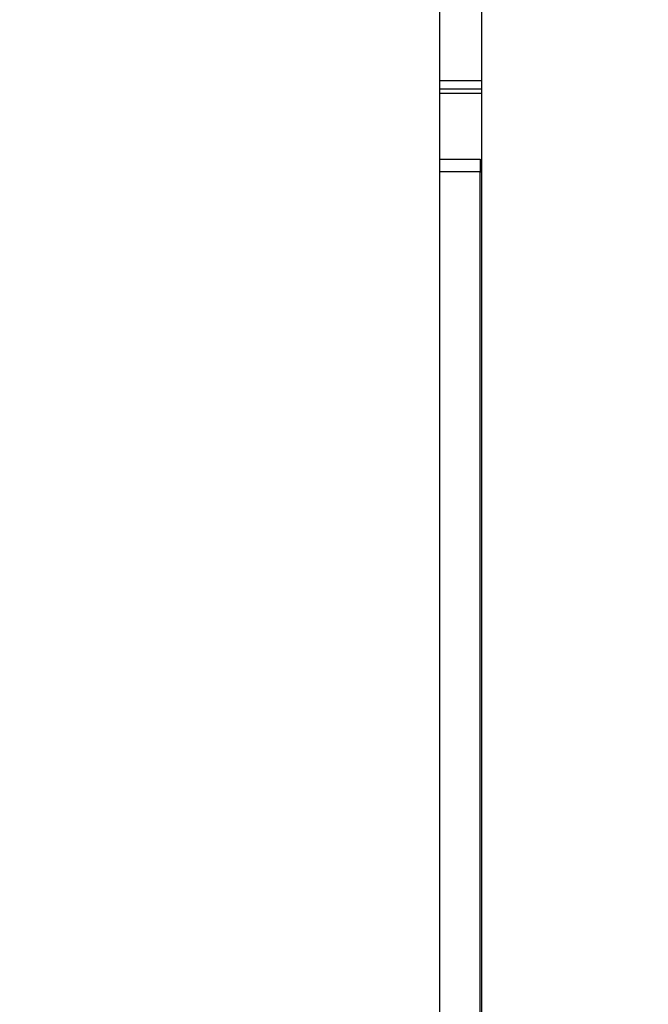
# Model space of a CAD drawing. Units: inches. Extents: x 0.3 to 10.6, y 0.4 to 8.2.
# Drawn here: x 6.9 to 6.9, y 3.6 to 3.7 of the extents above; entities that cross this region are included whole.
import ezdxf

# ---------------------------------------------------------------- set-up
doc = ezdxf.new("R2010")
doc.units = ezdxf.units.IN
doc.header["$MEASUREMENT"] = 0
doc.linetypes.add('HIDDEN', pattern=[0.07500000000000001, 0.05, -0.025])
doc.layers.add('SERVICE_AREA_LINE', color=7, linetype='HIDDEN')
doc.styles.add('SLDTEXTSTYLE0', font='GOTHIC.TTF', dxfattribs={"width": 0.913})
doc.dimstyles.new('SLDDIMSTYLE0', dxfattribs={"dimtxt": 0.08333333333333333, "dimasz": 0.1, "dimexe": 0, "dimexo": 0.0625, "dimgap": 0.02083333333333333, "dimtad": 0, "dimtih": 1, "dimtoh": 1, "dimdec": 6, "dimlfac": 80, "dimrnd": 1e-09, "dimzin": 12, "dimdsep": 46, "dimlunit": 5, "dimtxsty": 'SLDTEXTSTYLE0', "dimsah": 1, "dimcen": 0.09, "dimadec": 0, "dimazin": 3, "dimtfac": 1, "dimtdec": 3, "dimtofl": 0, "dimtmove": 0, "dimatfit": 3, "dimfxl": 1, "dimfrac": 2, "dimtolj": 1, "dimtzin": 12, "dimarcsym": 0})

# ---------------------------------------------------------------- blocks, each defined once
blk = doc.blocks.new('_D_2')
at = {"layer": 'SERVICE_AREA_LINE'}
for p, q in [((6.615814794621507, 3.357446513708644), (6.615814794621517, 4.894354272203553)), ((7.909411044621542, 3.753602763716211), (7.909411044621551, 4.894354272203544)), ((6.615814794621516, 4.769354272203553), (6.868925682719466, 4.769354272203551)), ((7.90941104462155, 4.769354272203544), (7.705499751877762, 4.769354272203546))]:
    blk.add_line(p, q, dxfattribs=at)
for points in [[(6.615814794621516, 4.769354272203553), (6.715814794621516, 4.754354272203552), (6.715814794621516, 4.784354272203552)], [(7.90941104462155, 4.769354272203544), (7.80941104462155, 4.784354272203545), (7.80941104462155, 4.754354272203545)]]:
    blk.add_solid(points, dxfattribs=at)
at = {"layer": 'SERVICE_AREA_LINE', "char_height": 0.08333333333333333, "attachment_point": 1, "style": 'SLDTEXTSTYLE0'}
for s, insert in [(' Overall', (7.290530645636289, 4.809595877827754)), ('103 1/2"', (6.868925682719464, 4.809595877827754))]:
    blk.add_mtext(s, dxfattribs=dict(at, insert=insert))

msp = doc.modelspace()

# ---------------------------------------------------------------- linework, layer by layer
at = {"color": 7, "linetype": 'Continuous', "lineweight": 25}
for p, q in [((6.913441669621509, 3.723415263708631), (6.913441669621509, 3.42341526370863)), ((6.910941669621518, 3.425915263708627), (6.910941669621518, 3.720915263708627)), ((6.913441669621509, 3.668915263705639), (6.910941669621518, 3.668915263705639)), ((6.913441669621509, 3.668415263705639), (6.910941669621518, 3.668415263705639)), ((6.910941669621518, 3.664227763705639), (6.91336979462167, 3.664227763705639)), ((6.91336979462167, 3.664227763705639), (6.91336979462167, 3.663477763705639)), ((6.91336979462167, 3.663477763705639), (6.913441669621509, 3.663477763705639))]:
    msp.add_line(p, q, dxfattribs=at)
at = {"color": 8, "linetype": 'Continuous', "lineweight": 25}
for p, q in [((6.913441669621509, 3.668165263705638), (6.910941669621518, 3.668165263705638)), ((6.91336979462167, 3.663477763705639), (6.910941669621518, 3.663477763705639)), ((6.91336979462167, 3.42341526370863), (6.91336979462167, 3.663477763705639))]:
    msp.add_line(p, q, dxfattribs=at)

# ---------------------------------------------------------------- dimensions: what is measured, and where the dimension line sits
at = {"layer": 'SERVICE_AREA_LINE'}
dim = msp.add_linear_dim(base=(7.90941104462155, 4.769354272203543), p1=(6.615814794621507, 3.307446513708644), p2=(7.909411044621542, 3.703602763716212), text='<> Overall', dimstyle='SLDDIMSTYLE0', dxfattribs=at)
dim.commit()
dim.dimension.update_dxf_attribs({"geometry": '_D_2', "text_midpoint": (7.287212717298614, 4.769354272203548), "dimtype": 160})

doc.saveas('drawing.dxf')
